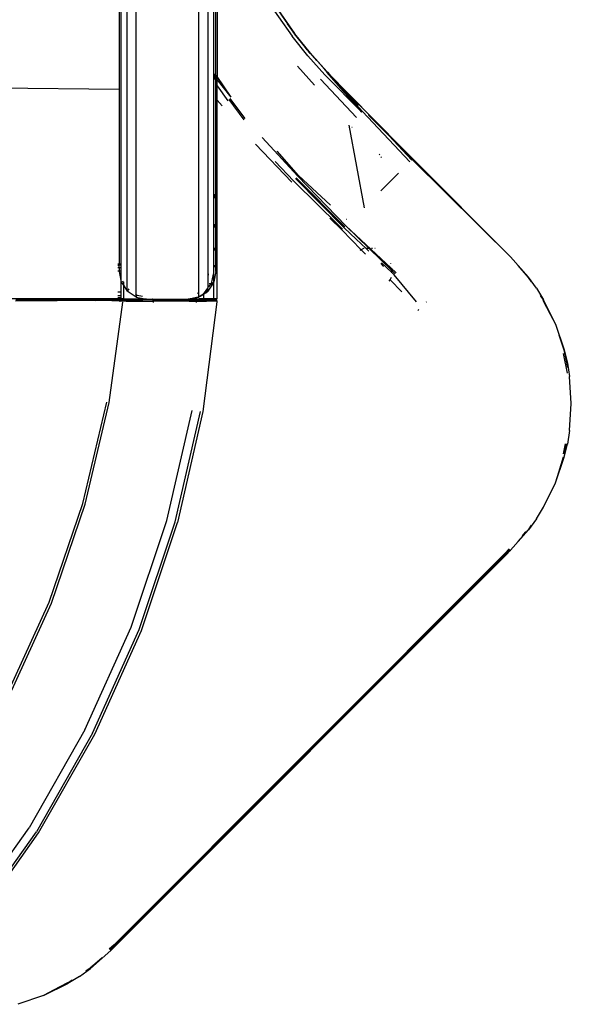
# Model space of a CAD drawing. Extents: x -4906 to 4906, y -4726 to 4726.
# Drawn here: x 296 to 695, y -2594 to -1883 of the extents above; entities that cross this region are included whole.
import ezdxf

# ---------------------------------------------------------------- set-up
doc = ezdxf.new("R2010")
doc.units = 0
doc.layers.get('0').update_dxf_attribs({"linetype": 'CONTINUOUS'})

# ---------------------------------------------------------------- blocks, each defined once
blk = doc.blocks.new('005472')
for p, q in [((373.69, -2078.75), (373.69, -1310.47)), ((431.98, -1310.47), (431.98, -2076.76)), ((436.31, -2065.5), (436.31, -1759.74)), ((380.18, -2081.29), (380.18, -1776.62)), ((425.48, -2080.55), (425.49, -1773.49)), ((438.75, -1802.35), (438.75, -1923.59)), ((437.83, -2064.61), (437.83, -1809.49)), ((367.83, -1834.61), (367.83, -1933.13)), ((369.11, -1834.61), (369.11, -2059.34)), ((369.36, -2072.26), (369.36, -1834.61)), ((472.7, -1865.63), (492.88, -1894.64)), ((475.66, -1865.29), (494.55, -1892.53)), ((478.15, -1869.29), (489.52, -1885.66)), ((489.52, -1885.66), (489.58, -1885.75)), ((494.55, -1892.53), (489.58, -1885.75)), ((489.58, -1885.75), (493.58, -1891.52)), ((494.12, -1892.25), (493.58, -1891.52)), ((502.52, -1902.79), (494.12, -1892.25)), ((494.12, -1892.25), (494.57, -1892.94)), ((494.55, -1892.53), (494.68, -1892.7)), ((504.28, -1908.73), (492.88, -1894.64)), ((502.52, -1902.79), (494.57, -1892.94)), ((494.68, -1892.7), (494.74, -1892.78)), ((494.74, -1892.78), (506.11, -1906.89)), ((503.86, -1904.45), (502.52, -1902.79)), ((504.47, -1905.16), (503.86, -1904.45)), ((505.95, -1907.05), (504.47, -1905.16)), ((516.66, -1922.5), (504.28, -1908.73)), ((506.19, -1906.91), (506.11, -1906.89)), ((507.65, -1908.6), (506.19, -1906.91)), ((510.73, -1912.17), (507.65, -1908.6)), ((515.83, -1917.75), (507.65, -1908.6)), ((512.15, -1913.79), (512.08, -1913.71)), ((518.47, -1920.69), (512.15, -1913.79)), ((515.83, -1917.75), (512.15, -1913.79)), ((496.73, -1916.27), (509.12, -1930.04)), ((523.31, -1926.01), (515.28, -1917.38)), ((518.6, -1920.72), (515.83, -1917.75)), ((518.47, -1920.69), (515.83, -1917.75)), ((543.26, -1949.58), (518.31, -1920.85)), ((525.8, -1929.14), (518.31, -1920.85)), ((518.6, -1920.72), (518.47, -1920.69)), ((518.47, -1920.69), (523.57, -1926.06)), ((518.47, -1920.69), (520.34, -1922.59)), ((520.34, -1922.59), (518.6, -1920.72)), ((436.49, -1921.81), (436.49, -1925.9)), ((438.75, -1923.59), (438.19, -1922.77)), ((438.75, -1925.97), (438.2, -1925.28)), ((448.88, -1938.63), (438.75, -1923.59)), ((438.75, -1925.97), (438.75, -1923.59)), ((448.88, -1938.63), (438.75, -1925.97)), ((438.75, -1930.45), (438.75, -1925.97)), ((539.54, -1953.29), (513.45, -1925.71)), ((543.26, -1949.58), (516.66, -1922.5)), ((523.57, -1926.06), (520.34, -1922.59)), ((520.34, -1922.59), (545.14, -1947.7)), ((541.4, -1944.22), (523.31, -1926.01)), ((541.62, -1944.22), (523.57, -1926.06)), ((367.83, -1933.13), (247.83, -1931.76)), ((367.83, -1933.13), (367.83, -2059.34)), ((438.22, -1929.7), (438.75, -1930.45)), ((438.75, -1930.45), (446.33, -1941.18)), ((438.75, -1940.72), (438.75, -1930.45)), ((525.8, -1929.14), (541, -1944.44)), ((535.1, -1939.43), (525.8, -1929.14)), ((438.75, -1940.72), (438.25, -1940.14)), ((442.29, -1944.91), (438.75, -1940.72)), ((438.75, -2084.34), (438.75, -1940.72)), ((447.08, -1940.43), (458.1, -1954.91)), ((458.97, -1954.04), (448.01, -1939.5)), ((535.1, -1939.43), (540.48, -1944.85)), ((543.79, -1949.05), (535.1, -1939.43)), ((545.14, -1947.7), (541.62, -1944.22)), ((543.79, -1949.05), (578.11, -1985.43)), ((545.14, -1947.7), (548.44, -1951.25)), ((545.14, -1947.7), (580.3, -1983.25)), ((548.13, -1951.56), (562.79, -1966.38)), ((549.69, -1952.52), (548.44, -1951.25)), ((580.21, -1983.33), (549.69, -1952.52)), ((549.69, -1952.52), (562.79, -1966.38)), ((533.94, -1958.89), (544.94, -2018.6)), ((536.22, -1960.02), (536.16, -1959.96)), ((536.2, -1960.23), (536.27, -1960.3)), ((471.27, -1967.89), (497.1, -1995.73)), ((562.79, -1966.38), (579.88, -1983.66)), ((562.79, -1966.38), (579.49, -1984.05)), ((466.48, -1972.51), (492.76, -2000.08)), ((497.49, -1995.34), (482.15, -1977.6)), ((556.35, -1980.37), (555.92, -1979.93)), ((557.11, -1981.87), (557.51, -1982.28)), ((627.7, -2031.18), (579.88, -1983.66)), ((580.21, -1983.33), (640.19, -2043.38)), ((580.3, -1983.25), (651.01, -2053.96)), ((480.57, -1985.21), (493.84, -1999)), ((493.84, -1999), (511.71, -2016.69)), ((530.59, -2032.95), (495.5, -1997.33)), ((530.85, -2032.69), (495.5, -1997.33)), ((530.85, -2032.69), (495.71, -1997.13)), ((531.1, -2032.44), (495.71, -1997.13)), ((531.1, -2032.44), (495.83, -1997)), ((497.1, -1995.73), (531.85, -2031.7)), ((520.73, -2016.63), (497.49, -1995.34)), ((569.94, -1993.6), (557.18, -2006.37)), ((436.49, -2008.79), (436.49, -2011.74)), ((525.19, -2029.89), (511.71, -2016.69)), ((528.98, -2034.57), (520.17, -2026.02)), ((532.22, -2027.15), (532.03, -2026.98)), ((436.49, -2030.3), (436.49, -2032.78)), ((525.19, -2029.89), (529.42, -2034.13)), ((542.98, -2048.92), (528.98, -2034.57)), ((539.2, -2041.28), (530.59, -2032.95)), ((531.85, -2031.7), (568.23, -2065.6)), ((531.85, -2031.7), (548.65, -2048.05)), ((546.48, -2048.05), (539.2, -2041.28)), ((436.49, -2047.5), (436.49, -2049.46)), ((544.47, -2048.05), (542.98, -2048.92)), ((546.14, -2052.12), (542.98, -2048.92)), ((545.04, -2048.05), (544.47, -2048.05)), ((548.65, -2048.05), (546.48, -2048.05)), ((548.41, -2049.85), (546.48, -2048.05)), ((548.65, -2048.05), (564.99, -2063.93)), ((551.1, -2048.05), (550.34, -2048.05)), ((553.03, -2048.05), (552.85, -2048.05)), ((436.07, -2051.35), (436.07, -2062.8)), ((542.5, -2049.19), (541.94, -2049.52)), ((651.01, -2053.96), (663.95, -2068.71)), ((367.83, -2059.34), (366.75, -2059.34)), ((366.75, -2059.95), (367.83, -2059.95)), ((366.75, -2061.69), (367.83, -2061.69)), ((369.11, -2059.34), (367.83, -2059.34)), ((367.83, -2059.95), (367.83, -2059.34)), ((369.11, -2059.95), (367.83, -2059.95)), ((367.83, -2061.69), (367.83, -2059.95)), ((367.83, -2061.69), (369.11, -2061.69)), ((367.83, -2061.69), (367.83, -2064.28)), ((369.11, -2059.34), (369.11, -2059.95)), ((369.11, -2059.95), (369.11, -2061.69)), ((369.11, -2061.69), (369.11, -2064.28)), ((436.07, -2063.22), (436.07, -2066.66)), ((436.49, -2060.14), (436.49, -2061.56)), ((558.93, -2060.95), (557.16, -2058.89)), ((564.99, -2065.3), (557.61, -2058.43)), ((564.33, -2058.75), (564.26, -2058.63)), ((564.99, -2062.42), (564.99, -2062.28)), ((656.19, -2060.27), (663.73, -2068.87)), ((367.83, -2064.28), (366.75, -2064.28)), ((369.11, -2064.28), (367.83, -2064.28)), ((367.83, -2064.61), (367.83, -2064.28)), ((367.83, -2064.61), (369.11, -2071.04)), ((369.11, -2064.28), (369.11, -2071.04)), ((432.19, -2068.45), (432.54, -2066.36)), ((434.71, -2073.25), (436.07, -2066.66)), ((436.07, -2066.66), (436.31, -2065.5)), ((436.07, -2066.66), (436.07, -2072.35)), ((436.31, -2069.8), (436.31, -2065.5)), ((436.35, -2072.17), (436.31, -2069.8)), ((437.83, -2064.61), (436.35, -2072.17)), ((563.57, -2070.26), (563.84, -2070.55)), ((563.84, -2070.55), (564.9, -2068.72)), ((564.99, -2063.93), (567.48, -2066.35)), ((564.99, -2065.3), (564.99, -2063.93)), ((566.82, -2067.01), (564.99, -2065.3)), ((564.99, -2065.6), (564.99, -2065.3)), ((582.83, -2086.57), (566.82, -2067.01)), ((663.73, -2068.87), (665.86, -2072.05)), ((669.66, -2076.69), (663.95, -2068.71)), ((369.11, -2071.04), (369.36, -2072.26)), ((369.11, -2071.04), (369.11, -2079.42)), ((369.36, -2072.26), (370.91, -2074.59)), ((370.65, -2071.73), (370.04, -2071.98)), ((370.91, -2072.12), (370.91, -2074.49)), ((370.91, -2074.59), (370.91, -2084.34)), ((370.91, -2074.59), (373.69, -2078.75)), ((374.41, -2077.14), (374.77, -2077.68)), ((428.74, -2080.91), (431.98, -2076.76)), ((434.87, -2074.42), (431.98, -2078.75)), ((431.98, -2078.08), (431.98, -2076.76)), ((432.76, -2075.75), (434.71, -2073.25)), ((432.92, -2073.25), (434.71, -2073.25)), ((434.76, -2074.32), (434.52, -2074.64)), ((434.71, -2073.25), (436.07, -2072.35)), ((434.76, -2074.32), (436.07, -2072.63)), ((434.76, -2074.32), (434.87, -2074.42)), ((436.07, -2072.63), (434.87, -2074.42)), ((436.07, -2072.35), (436.31, -2072.26)), ((436.07, -2072.55), (436.31, -2072.26)), ((436.07, -2072.35), (436.07, -2072.55)), ((436.07, -2072.63), (436.07, -2072.55)), ((436.07, -2072.63), (436.07, -2084.34)), ((436.32, -2072.21), (436.31, -2072.26)), ((436.35, -2072.17), (436.32, -2072.21)), ((563.24, -2071.6), (563.84, -2070.55)), ((563.84, -2070.55), (572.28, -2079.33)), ((669.66, -2076.69), (674.85, -2085.02)), ((369.11, -2084.34), (-133.88, -2084.34)), ((294.52, -2084.55), (296.61, -2084.53)), ((296.61, -2084.53), (313.59, -2084.52)), ((319.85, -2084.47), (313.59, -2084.52)), ((323.99, -2084.51), (319.85, -2084.47)), ((324.39, -2084.47), (323.99, -2084.51)), ((324.39, -2084.47), (326.63, -2084.5)), ((326.63, -2084.5), (335.44, -2084.49)), ((336.81, -2084.48), (335.44, -2084.49)), ((336.81, -2084.48), (339.22, -2084.49)), ((339.22, -2084.49), (346.5, -2084.59)), ((357.78, -2084.5), (339.22, -2084.49)), ((368.95, -2084.59), (346.5, -2084.59)), ((357.78, -2084.5), (361.37, -2084.51)), ((361.37, -2084.51), (368.87, -2084.51)), ((366.75, -2079.42), (369.11, -2079.42)), ((366.75, -2082.03), (369.11, -2082.03)), ((369.11, -2083.76), (366.75, -2083.76)), ((368.87, -2084.51), (369.45, -2084.51)), ((368.95, -2084.59), (369.45, -2084.51)), ((369.11, -2079.42), (369.11, -2082.03)), ((369.11, -2082.03), (369.11, -2083.76)), ((369.11, -2083.76), (369.11, -2084.34)), ((370.91, -2084.34), (369.11, -2084.34)), ((369.45, -2084.51), (370.09, -2084.53)), ((370.09, -2084.53), (371.05, -2084.55)), ((370.91, -2084.34), (386.49, -2084.34)), ((372.25, -2084.56), (371.05, -2084.55)), ((372.84, -2084.57), (372.25, -2084.56)), ((372.84, -2084.57), (376.37, -2084.51)), ((387.6, -2084.56), (372.84, -2084.57)), ((373.69, -2078.75), (374.77, -2077.68)), ((380.18, -2083.09), (373.69, -2078.75)), ((374.77, -2077.68), (374.92, -2077.78)), ((387.31, -2084.51), (376.37, -2084.51)), ((379.55, -2080.87), (380.18, -2081.29)), ((380.18, -2083.09), (380.18, -2081.29)), ((380.18, -2081.29), (380.76, -2081.68)), ((380.18, -2083.09), (380.76, -2081.68)), ((380.18, -2083.09), (386.49, -2084.34)), ((380.76, -2081.68), (384.75, -2082.47)), ((386.49, -2084.34), (387.31, -2084.51)), ((387.31, -2084.51), (387.6, -2084.56)), ((387.6, -2084.56), (387.83, -2084.61)), ((387.83, -2084.61), (391.57, -2084.61)), ((391.71, -2084.68), (391.57, -2084.61)), ((391.57, -2084.61), (392.02, -2084.61)), ((392.02, -2084.61), (391.71, -2084.68)), ((392, -2084.99), (391.71, -2084.68)), ((392.02, -2084.61), (417.83, -2084.61)), ((417.83, -2084.34), (418.34, -2084.34)), ((418.01, -2084.52), (417.83, -2084.52)), ((417.93, -2084.56), (417.83, -2084.56)), ((417.93, -2084.56), (417.83, -2084.61)), ((418.12, -2084.56), (417.93, -2084.56)), ((418.3, -2084.52), (418.12, -2084.56)), ((418.37, -2084.52), (418.3, -2084.52)), ((419.17, -2084.34), (418.37, -2084.52)), ((418.54, -2084.56), (418.37, -2084.52)), ((418.64, -2084.52), (418.54, -2084.56)), ((418.64, -2084.52), (419.92, -2084.52)), ((419.17, -2084.34), (419.37, -2084.34)), ((419.37, -2084.34), (425.26, -2083.13)), ((425, -2083.28), (419.37, -2084.34)), ((423.87, -2083.56), (419.37, -2084.34)), ((419.37, -2084.34), (424.53, -2084.34)), ((421.83, -2084.52), (419.92, -2084.52)), ((423.37, -2084.53), (421.83, -2084.52)), ((424.35, -2084.56), (423.37, -2084.53)), ((425, -2083.28), (423.87, -2083.56)), ((424.65, -2084.6), (424.02, -2085.16)), ((424.16, -2080.1), (425.45, -2080.54)), ((424.18, -2084.93), (424.65, -2084.6)), ((424.35, -2084.56), (424.65, -2084.6)), ((424.53, -2084.34), (425.4, -2084.35)), ((424.65, -2084.6), (424.75, -2084.53)), ((424.75, -2084.53), (424.79, -2084.56)), ((424.79, -2084.56), (424.83, -2084.56)), ((425.6, -2084.34), (424.83, -2084.56)), ((424.83, -2084.56), (425.4, -2084.35)), ((424.83, -2084.56), (430.4, -2084.56)), ((425.26, -2083.13), (425, -2083.28)), ((425.26, -2083.13), (425.49, -2083.09)), ((425.4, -2084.35), (425.6, -2084.34)), ((425.48, -2080.55), (425.51, -2080.56)), ((425.49, -2083), (425.48, -2080.55)), ((426.49, -2082.42), (425.49, -2083)), ((426.49, -2082.42), (425.49, -2083.09)), ((425.49, -2083.09), (425.49, -2083)), ((428.75, -2084.34), (425.6, -2084.34)), ((426.49, -2082.42), (427.64, -2081.65)), ((427.71, -2081.71), (426.49, -2082.42)), ((428.74, -2080.91), (427.64, -2081.65)), ((427.71, -2081.71), (427.64, -2081.65)), ((427.71, -2081.71), (428.75, -2080.99)), ((428.75, -2081.11), (427.71, -2081.71)), ((428.23, -2080.91), (428.74, -2080.91)), ((430.96, -2079.46), (428.74, -2080.91)), ((428.75, -2080.27), (428.74, -2080.91)), ((429.1, -2080.75), (428.74, -2080.91)), ((428.74, -2080.91), (428.75, -2080.99)), ((430.48, -2080.1), (428.75, -2081.11)), ((428.75, -2080.99), (429.1, -2080.75)), ((428.75, -2080.99), (428.75, -2081.11)), ((428.75, -2081.11), (428.75, -2084.34)), ((436.07, -2084.34), (428.75, -2084.34)), ((429.1, -2080.75), (430.96, -2079.46)), ((430.48, -2080.1), (429.1, -2080.75)), ((430.4, -2084.56), (434.62, -2084.54)), ((430.48, -2080.1), (431.98, -2078.75)), ((430.96, -2079.46), (430.48, -2080.1)), ((431, -2079.41), (430.96, -2079.46)), ((431.05, -2079.37), (431, -2079.41)), ((431.98, -2078.08), (431.05, -2079.37)), ((431.05, -2079.37), (431.98, -2078.17)), ((431.98, -2078.75), (431.05, -2079.37)), ((431.98, -2078.17), (431.98, -2078.08)), ((431.98, -2078.75), (431.98, -2078.17)), ((434.62, -2084.54), (436.97, -2084.53)), ((436.58, -2084.34), (436.07, -2084.34)), ((436.58, -2084.34), (437.22, -2084.45)), ((437.38, -2084.53), (436.58, -2084.34)), ((438.75, -2084.34), (436.58, -2084.34)), ((437.38, -2084.53), (436.97, -2084.53)), ((437.22, -2084.45), (437.38, -2084.53)), ((437.38, -2084.53), (437.79, -2084.75)), ((437.96, -2084.92), (437.38, -2084.53)), ((672.49, -2081.98), (674.62, -2085.16)), ((292.79, -2085.81), (322.99, -2085.65)), ((293.1, -2085.05), (334.81, -2084.92)), ((320.31, -2084.82), (324.87, -2084.83)), ((320.65, -2085.36), (325.22, -2085.38)), ((325.62, -2085.64), (322.99, -2085.65)), ((332.75, -2085.58), (325.62, -2085.64)), ((334.39, -2085.56), (332.75, -2085.58)), ((338.15, -2085.5), (334.39, -2085.56)), ((337.34, -2084.86), (334.81, -2084.92)), ((337.34, -2084.86), (338.58, -2084.89)), ((337.72, -2085.44), (350.35, -2085.51)), ((338.58, -2084.89), (347.54, -2084.89)), ((368.23, -2085.28), (345.78, -2085.28)), ((347.54, -2084.89), (356.92, -2084.93)), ((357.34, -2085.57), (350.35, -2085.51)), ((358.41, -2084.94), (356.92, -2084.93)), ((358.83, -2085.59), (357.34, -2085.57)), ((358.41, -2084.94), (362.03, -2084.97)), ((362.45, -2085.65), (358.83, -2085.59)), ((360.64, -2159.21), (370.57, -2086.85)), ((362.03, -2084.97), (368.85, -2084.98)), ((362.45, -2085.65), (368.46, -2085.67)), ((368.46, -2085.67), (368.36, -2086.48)), ((368.46, -2085.67), (369.95, -2085.65)), ((368.46, -2085.67), (369.31, -2085.83)), ((368.85, -2084.98), (369.53, -2084.97)), ((368.85, -2084.98), (369.6, -2085.06)), ((369.31, -2085.83), (370.56, -2085.95)), ((384.53, -2084.97), (369.53, -2084.97)), ((369.6, -2085.06), (370.73, -2085.12)), ((384.95, -2085.65), (369.95, -2085.65)), ((372.09, -2086.03), (370.56, -2085.95)), ((372.15, -2085.17), (370.73, -2085.12)), ((372.84, -2086.05), (372.09, -2086.03)), ((372.84, -2085.18), (372.15, -2085.17)), ((384.31, -2085.18), (372.84, -2085.18)), ((372.84, -2086.05), (392.45, -2086.04)), ((392.16, -2085.16), (384.31, -2085.18)), ((392.03, -2085.02), (392, -2084.99)), ((392.16, -2085.16), (392.03, -2085.02)), ((395.77, -2085.17), (392.16, -2085.16)), ((392.42, -2085.71), (392.16, -2085.16)), ((392.45, -2086.04), (392.42, -2085.71)), ((392.49, -2086.45), (392.42, -2086.97)), ((418.54, -2086.03), (392.45, -2086.04)), ((392.49, -2086.45), (392.45, -2086.04)), ((418.64, -2085.01), (392.46, -2085)), ((418.54, -2085.17), (395.77, -2085.17)), ((418.54, -2085.17), (423.69, -2085.14)), ((418.54, -2086.03), (423.64, -2086.03)), ((418.64, -2085.01), (419.77, -2085)), ((421.47, -2085.01), (419.77, -2085)), ((422.84, -2085.06), (421.47, -2085.01)), ((423.69, -2085.14), (422.84, -2085.06)), ((423.6, -2086.18), (423.5, -2086.97)), ((423.6, -2086.18), (423.64, -2086.03)), ((423.88, -2085.36), (423.64, -2086.03)), ((423.64, -2086.03), (423.78, -2085.51)), ((423.64, -2086.03), (425.18, -2086.04)), ((423.69, -2085.14), (423.74, -2085.17)), ((423.74, -2085.17), (423.92, -2085.25)), ((423.74, -2085.17), (423.99, -2085.17)), ((423.78, -2085.51), (423.88, -2085.36)), ((423.88, -2085.36), (423.92, -2085.25)), ((423.88, -2085.36), (423.94, -2085.27)), ((423.99, -2085.17), (423.92, -2085.25)), ((423.94, -2085.27), (423.92, -2085.25)), ((423.94, -2085.27), (424.02, -2085.16)), ((424.02, -2085.16), (423.99, -2085.17)), ((424.02, -2085.16), (424.18, -2084.93)), ((424.02, -2085.16), (425.06, -2085.17)), ((425.06, -2085.17), (430.85, -2085.15)), ((425.18, -2086.04), (431.07, -2086)), ((438.58, -2086.5), (428.36, -2165.88)), ((430.85, -2085.15), (435.21, -2085.1)), ((431.07, -2086), (435.53, -2085.91)), ((435.21, -2085.1), (437.64, -2085.04)), ((435.53, -2085.91), (438.04, -2085.78)), ((438.05, -2084.99), (437.64, -2085.04)), ((437.79, -2084.75), (437.96, -2084.92)), ((437.96, -2084.92), (438.04, -2085.01)), ((438.05, -2084.99), (437.96, -2084.92)), ((438.05, -2084.99), (438.04, -2085.01)), ((438.04, -2085.01), (438.11, -2085.08)), ((438.46, -2085.7), (438.04, -2085.78)), ((438.11, -2085.08), (438.05, -2084.99)), ((438.11, -2085.08), (438.24, -2085.22)), ((438.46, -2085.7), (438.11, -2085.08)), ((438.24, -2085.22), (438.46, -2085.7)), ((438.46, -2085.7), (438.51, -2085.82)), ((438.51, -2085.82), (438.58, -2086.5)), ((590.13, -2086.55), (589.84, -2086.84)), ((674.28, -2085.33), (679.67, -2095.42)), ((674.62, -2085.16), (679.67, -2095.42)), ((683.53, -2102.62), (674.85, -2085.02)), ((584.63, -2092.05), (583.79, -2092.9)), ((679.67, -2095.42), (683.53, -2102.62)), ((683.53, -2102.62), (689.83, -2121.2)), ((685.9, -2110.44), (689.57, -2121.27)), ((692.17, -2138.07), (689.32, -2123.77)), ((689.57, -2121.27), (692.11, -2134.02)), ((689.83, -2121.2), (692.06, -2130.76)), ((692.06, -2130.76), (693.66, -2140.45)), ((694.94, -2160.02), (693.66, -2140.45)), ((341.56, -2232.37), (358.88, -2159.04)), ((343.29, -2232.71), (360.64, -2159.21)), ((693.66, -2179.6), (694.94, -2160.02)), ((402.35, -2244.46), (420.57, -2165.12)), ((408.24, -2245.63), (426.54, -2165.7)), ((428.36, -2165.88), (410.03, -2245.98)), ((693.66, -2179.6), (692.06, -2189.29)), ((689.32, -2196.28), (690.77, -2189.03)), ((691.48, -2189.17), (689.57, -2198.78)), ((689.83, -2198.85), (692.06, -2189.29)), ((683.53, -2217.43), (689.83, -2198.85)), ((685.9, -2209.61), (689.22, -2198.66)), ((689.57, -2198.78), (685.9, -2209.61)), ((683.53, -2217.43), (685.9, -2209.61)), ((674.85, -2235.02), (683.53, -2217.43)), ((317.12, -2303.68), (341.56, -2232.37)), ((318.81, -2304.19), (343.29, -2232.71)), ((669.66, -2243.36), (674.85, -2235.02)), ((376.43, -2321.67), (402.35, -2244.46)), ((382.18, -2323.41), (408.24, -2245.63)), ((383.92, -2323.94), (410.03, -2245.98)), ((665.86, -2248), (663.73, -2251.18)), ((669.66, -2243.36), (663.95, -2251.34)), ((651.01, -2266.09), (663.95, -2251.34)), ((656.19, -2259.77), (663.73, -2251.18)), ((659.51, -2255.73), (661.79, -2253.1)), ((661.79, -2253.1), (662.23, -2252.42)), ((361.05, -2554.63), (650.3, -2265.38)), ((363.78, -2552.94), (648.61, -2268.11)), ((646.92, -2268.41), (364.08, -2551.25)), ((647.38, -2268.87), (364.54, -2551.72)), ((647.69, -2269.18), (364.84, -2552.02)), ((647.78, -2269.27), (364.94, -2552.11)), ((646.92, -2268.41), (649.89, -2264.97)), ((647.38, -2268.87), (650.36, -2265.44)), ((647.69, -2269.18), (648.61, -2268.11)), ((647.78, -2269.27), (651.01, -2266.09)), ((647.78, -2269.27), (649.91, -2266.81)), ((648.61, -2268.11), (650.66, -2265.74)), ((648.61, -2268.11), (649.91, -2266.81)), ((649.91, -2266.81), (650.75, -2265.84)), ((649.91, -2266.81), (650.82, -2265.9)), ((285.82, -2372.22), (317.12, -2303.68)), ((287.45, -2372.9), (318.81, -2304.19)), ((343.08, -2395.94), (376.43, -2321.67)), ((348.63, -2398.24), (382.18, -2323.41)), ((350.31, -2398.94), (383.92, -2323.94)), ((343.08, -2395.94), (302.62, -2466.59)), ((348.63, -2398.24), (307.91, -2469.42)), ((309.52, -2470.28), (350.31, -2398.94)), ((255.4, -2532.95), (302.62, -2466.59)), ((260.39, -2536.29), (307.91, -2469.42)), ((261.91, -2537.3), (309.52, -2470.28)), ((364.08, -2551.25), (360.64, -2554.23)), ((364.54, -2551.72), (361.11, -2554.69)), ((363.78, -2552.94), (361.41, -2554.99)), ((361.5, -2555.09), (362.47, -2554.25)), ((361.57, -2555.15), (362.47, -2554.25)), ((361.76, -2555.34), (364.94, -2552.11)), ((362.47, -2554.25), (364.94, -2552.11)), ((362.47, -2554.25), (363.78, -2552.94)), ((364.84, -2552.02), (363.78, -2552.94)), ((355.44, -2560.53), (346.84, -2568.07)), ((361.76, -2555.34), (347.01, -2568.28)), ((339.03, -2574), (347.01, -2568.28)), ((346.84, -2568.07), (343.67, -2570.19)), ((348.09, -2566.56), (348.77, -2566.12)), ((348.77, -2566.12), (351.39, -2563.85)), ((339.03, -2574), (330.69, -2579.18)), ((313.09, -2587.86), (330.69, -2579.18)), ((330.39, -2578.61), (320.3, -2584.01)), ((330.56, -2578.95), (320.3, -2584.01)), ((333.73, -2576.83), (330.56, -2578.95)), ((313.09, -2587.86), (294.51, -2594.16)), ((320.3, -2584.01), (313.09, -2587.86))]:
    blk.add_line(p, q)

msp = doc.modelspace()

# ---------------------------------------------------------------- block references
at = {"ltscale": 100}
msp.add_blockref('005472', (0, 0), dxfattribs=at)

doc.saveas('drawing.dxf')
